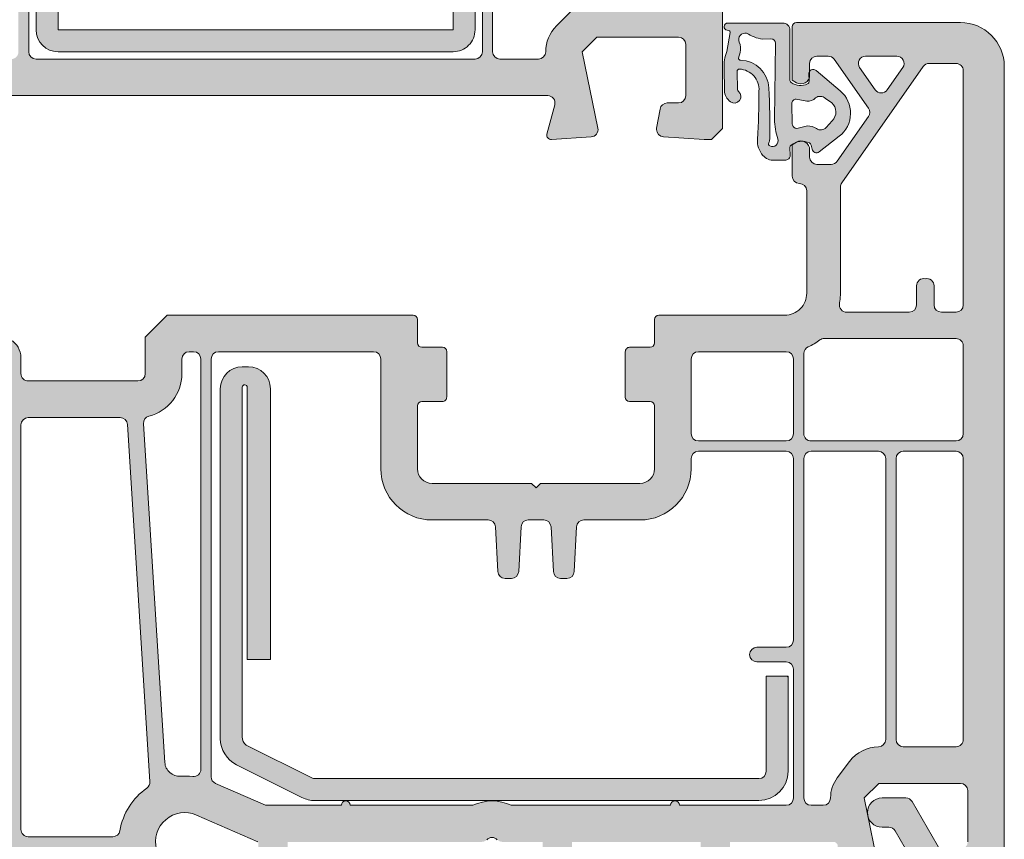
# Model space of a CAD drawing. Units: millimetres. Extents: x 0 to 485, y 0 to 377.
# Drawn here: x 282 to 296, y 300 to 311 of the extents above; entities that cross this region are included whole.
import ezdxf

# ---------------------------------------------------------------- set-up
doc = ezdxf.new("R2010")
doc.units = ezdxf.units.MM
doc.layers.add('AB_Cienka', color=1, linetype='Continuous', lineweight=9)
doc.layers.add('AB_Kreskowanie', color=9, linetype='Continuous', lineweight=0)

# ---------------------------------------------------------------- blocks, each defined once
blk = doc.blocks.new('Rama okna przekroj')
at = {"layer": 'AB_Kreskowanie', "true_color": 0xa6a6a6}
h = blk.add_hatch(color=253, dxfattribs=at)
h.paths.add_polyline_path([(1.640704928897881, -6.134758002101987, -0.09380425495153419), (1.628771220410925, -6.099530009852344), (1.591633684979854, -5.835159752916894, 0.2142928366375222), (1.547978694028171, -5.765800893376735, 0.59862446186165), (1.501366881675551, -5.790781839977114), (1.501366881783241, -5.850781839977117, -0.09323145318358754), (1.500000010424875, -5.858048649286966), (1.500000010436707, -5.864641013459049), (1.470000010467771, -5.881961521588579, -0.3500970559733811), (1.39599045116474, -5.87078184016625), (1.378687389894822, -5.87078184019731, -0.2679491924311985), (1.352706627754358, -5.855781840243935), (1.329612616914986, -5.815781840285382, 0.4844613556431847), (1.283021672006114, -5.808982290702886), (1.143965663389963, -5.940451509511121, 0.4157666385285668), (1.136766763129145, -6.223951321673894), (1.296871177849027, -6.391507262500511, 0.6146194695577688), (1.34810542831012, -6.375991285582217), (1.356995638980379, -6.325572394906231, -0.363970234266156), (1.386539871526253, -6.30078184018322), (1.394591464273114, -6.300781840168767, -0.3599418064304303), (1.470000011196703, -6.288038473134463), (1.500000011227741, -6.305358981156274), (1.50000001124238, -6.313515030672165, -0.09323145318363896), (1.501366882626826, -6.320781839977116), (1.501366883293898, -6.692432657731814, 0.3492156684200065), (1.52461835536343, -6.721663760475707), (1.826867864816336, -6.791443517696138, 0.2838400086232087), (1.876366883436646, -6.771956115750214), (1.876366882405435, -6.197429840378732, 0.8000000000000013), (1.751366882405435, -6.197429840603093), (1.751366882721655, -6.373611098630676, -0.4142135623723887), (1.721366882775584, -6.403611098684536), (1.720243609019434, -6.403611098686554, -0.4433743058336535), (1.690389099107704, -6.370660125770725, 0.1542587855583283)])
h.paths.add_polyline_path([(1.471366882384515, -6.185781840030955), (1.398100093364093, -6.185781840162463, 0.1628134365972028), (1.337933189099175, -6.205907290964518, -0.3835701521423396), (1.271310773095877, -6.200100708255832), (1.228288923562758, -6.154043224079089, -0.3943968161894557), (1.22828892331772, -6.017520456855408), (1.271310772685496, -5.97146297252425, -0.3835701519637809), (1.337933188643106, -5.965656389557694, 0.1628134366770819), (1.398100093005127, -5.985781840162446), (1.471366882025535, -5.985781840030967, -0.4142135623729795), (1.501366882079395, -6.015781839977109), (1.501366882330672, -6.155781839977095, -0.4142135623729409)], flags=16)
h.paths.add_polyline_path([(1.748817008992006, -6.5726261339166), (1.754855385076212, -6.621804759879069, -0.5205670109039969), (1.706155501778696, -6.665654337416839), (1.66523584701352, -6.656207296195078, -2.050303841579137)], flags=16)
h.paths.add_polyline_path([(8.876366888826794, -9.774989673252206), (8.801366888692188, -9.699989673386826), (8.47216263256604, -9.699989673977711, -0.4663076581550107), (8.422922244810096, -9.641307265182746), (8.451366888297313, -9.479989674015059), (8.2464075420978, -9.124989674382931, 0.2679491924311269), (8.203106271863703, -9.099989674460659), (8.041366887615254, -9.099989674750958, 0.4558422910099854), (7.942345436769148, -9.21394504062884), (7.94476436576461, -9.225834456379312, 0.3395614097794432), (8.04136688797422, -9.299989674750947), (8.087636218384745, -9.299989674667898, -0.267949192431127), (8.130937488618855, -9.32498967459017), (8.2326655282952, -9.501187807133675, -0.1763269807084803), (8.238604645817048, -9.53487021600634), (8.216775036576763, -9.658672083319459, -0.3639702342661717), (8.167534649000316, -9.699989674524488), (7.936366888692191, -9.699989674939417, 0.4142135623730949), (7.726366889069112, -9.909989675316325), (7.726366889140905, -9.949989675316345, -0.4142135623730951), (7.67636688923065, -9.999989675406084), (6.959048346717438, -9.999989676693588, 0.2914734195860749), (6.741534478077369, -10.13856129426622), (6.548853021332235, -10.55176801364632, 0.109517811683267), (6.526366890403068, -10.65319639650448), (6.526366890487068, -10.6999896774702), (6.526366890810152, -10.87998967747021), (6.526366892048628, -11.5699896774702), (6.526366892057865, -11.57513122355812), (6.526366892407623, -11.76998967747019, 0.4931454260311975), (6.564131463812686, -11.79896745219108), (8.579894509531158, -11.2588453680805, 0.3394542588633802), (8.876366890796675, -10.87247503703273)])
h.paths.add_polyline_path([(6.71636689040308, -10.65319639616345, -0.1095178116832444), (6.721051501013321, -10.632065483068), (6.913732957758441, -10.2188587636879, -0.2914734195860915), (6.959048347058456, -10.18998967669361), (7.706366889571683, -10.18998967535225, 0.4142135623730951), (7.916366889194762, -9.979989674975315), (7.916366889122969, -9.939989674975322, -0.4142135623730951), (7.966366889033225, -9.889989674885584), (8.636366889033212, -9.889989673683004, -0.4142135623730951), (8.686366889122965, -9.93998967359326), (8.686366890796677, -10.87247503737376, -0.3394542588633778), (8.530718890632272, -11.07531946117385), (6.779307844258213, -11.544608640034, -0.4931454260313085), (6.716366891916408, -11.4963123488325)], flags=16)
h.paths.add_polyline_path([(6.526366890487069, -10.69998967747023), (6.201157445260009, -10.75733287764686, 0.3639702342662097), (6.176366890643038, -10.78687711028172), (6.176366890896617, -10.92815875863565, 0.6547373226813468), (6.277177193680902, -10.97214192788459, -0.1916190037090265), (6.515226535855319, -10.87998967749022), (6.526366890810154, -10.8799896774702)], flags=17)
h.paths.add_polyline_path([(6.564131463812714, -11.79896745219111, -0.4931454260317618), (6.526366892407623, -11.76998967747019), (6.526366892057865, -11.57513122355812), (6.523082536898441, -11.57184686841046), (6.212693688735015, -11.74736118717465, 0.8809466360574874), (6.266423555174342, -11.87873804646381)])
h.paths.add_polyline_path([(7.471993730120167, -9.583431413984274), (7.001993730120176, -9.583431414827855), (7.001993729790808, -9.399935851199306), (6.80199372979082, -9.399935851558284), (6.801993730113794, -9.579881771434147), (5.922944884835174, -9.579881773011948), (5.922944884512201, -9.399935853136082), (5.7229448845122, -9.399935853495059), (5.722944884835187, -9.579881773370916), (3.979930464345131, -9.579881776499434), (3.979930464022158, -9.399935856623625), (3.779930464022155, -9.399935856982605), (3.779930464345142, -9.579881776858429), (3.579930464345139, -9.579881777217405), (3.579930464560534, -9.699881824134279), (7.471993730329189, -9.699881817148439)], flags=17)
h.paths.add_polyline_path([(3.579930464345139, -9.579881777217404), (3.119930464345103, -9.579881778043045), (3.1365388114855, -9.65083103103799), (3.149681932185044, -9.699881824906527), (3.579930464560533, -9.699881824134277)], flags=17)
h.paths.add_polyline_path([(7.711719196068402, -9.533431413553982), (7.47199373003042, -9.533431413984262), (7.471993730329189, -9.699881817148439), (7.66711894525949, -9.69988181679821)], flags=17)
h.paths.add_polyline_path([(7.411809922142325, -3.852721545992551, 0.4070049060219617), (7.364232200434207, -3.803955144221788), (6.986611381353271, -3.803955144899561, 0.9158223155647416), (6.982242932563793, -3.853570519257516), (6.994848749818033, -3.855807652314638, -0.4142135624531614), (7.002947520024875, -3.867401181591191), (6.979604302226548, -3.998935752985119, 0.1091813240560773), (6.961809922608154, -4.112246769891584), (6.9641255181877, -4.264052773063156, 0.2402869656821532), (7.005852888467146, -4.3428738392779, 0.9521908554856611), (7.061078987049711, -4.271898985330807, -0.2145378957308496), (7.053971961935431, -4.256720424621665), (7.050940295273023, -4.133878816110808, -0.4359951469228392), (7.066672148988204, -4.118526846653083, -0.4195231290975633), (7.199930294885831, -4.268263330953147, -0.01654004054251659), (7.189170368848323, -4.598798957336328, 0.2019143922499594), (7.227203775809841, -4.708812591554789, 0.2194907750935995), (7.304111722875064, -4.741996542430201), (7.383904819070693, -4.740027661309597, 0.4142162826264296), (7.413155454053566, -4.709296712198835), (7.411809923581842, -4.654776494162519, -0.2333471474813397), (7.419251417982295, -4.638712731720517, -0.08502610289263553), (7.454638017763515, -4.618972484990449), (7.456366879570453, -4.617974326156684, -0.2068255889326742), (7.5036505136219, -4.61247911880778, -0.09142832339192464), (7.545731170599254, -4.623588735922198, -0.2366322454776293), (7.556801126489177, -4.63768813864769), (7.562666244169151, -4.666483447399656, 0.5550306385607823), (7.610383818979017, -4.684252275699009), (7.748212014015522, -4.577955816107902, 0.478263755053304), (7.754947906914111, -4.266642443342505), (7.59013241965539, -4.127760627170204, 0.4382137730334483), (7.546366878700558, -4.13329587697011), (7.546366878748373, -4.159935850222212, -0.09801685265430653), (7.541842720656089, -4.182792599106377), (7.54245116596428, -4.201250656780275, -0.293021435068761), (7.531405066818223, -4.219798736081884, -0.2791118093884375), (7.420477654666371, -4.210817298993248, -0.2866695057327204), (7.411809922746926, -4.189565992991589)], flags=17)
h.paths.add_polyline_path([(7.313376062997058, -3.944513662070402), (7.307006288878128, -4.461369417769475, 0.08690659468024067), (7.328808233701423, -4.595567266890868, -0.6787749965766281), (7.27341385095599, -4.643426575648874, -0.4165757439360323), (7.266866813714842, -4.622354594535125, 0.1087020695107759), (7.273597201415299, -4.598189267931076, 0.01658221819850174), (7.267634910136223, -4.247613051973389, 0.3904255579460217), (7.074536900445054, -4.058043151308198, -0.3883733072874412), (7.059486452118705, -4.043372663623614), (7.071159316152603, -4.005242616379121, 0.1210972781880137), (7.065776709181506, -3.933658225817993, -0.6242333147470795), (7.115033093206023, -3.873053438442952, 0.09614601784638131), (7.223872684290626, -3.914369060693048), (7.281881684862526, -3.912195307278438, -0.4440351734112228)], flags=16)
h.paths.add_polyline_path([(7.453656267257857, -4.323808473235574), (7.52727109546602, -4.336995177817727, 0.2432576615327079), (7.586901751848359, -4.315408494644373, -0.3833074116490463), (7.653613909516849, -4.31955521594773), (7.697400218243558, -4.349496395472272, -0.2091510285880998), (7.725856755829852, -4.409633010350348, -0.2101442304241616), (7.700161150235004, -4.471340748185526), (7.658387138989383, -4.517936752750899, -0.3812374394805347), (7.592228381810912, -4.525341116485919, 0.1535321852539262), (7.531901641856734, -4.506934455529375), (7.458590646079756, -4.5237470215597, -0.4142135623734465), (7.427859599654113, -4.494496293951869), (7.424405539650024, -4.354539519661188, -0.4142135623732263)], flags=16)
h.paths.add_polyline_path([(8.57636687810215, -3.79993584837348), (7.456366878102187, -3.799935850383775, 0.4142135623729425), (7.426366878156045, -3.829935850437607), (7.426366878810541, -4.194576866588989), (7.456366878841635, -4.211897374610828, 0.4536607302834497), (7.541842720656089, -4.182792599106377), (7.540817470055856, -4.151690157433222, -0.1644395856663662), (7.546366878700558, -4.13329587697011), (7.546366878604786, -4.079935850222199, -0.4142135623732283), (7.596366878515056, -4.02993585013246), (7.672575508977332, -4.029935849995695, -0.2446984435667305), (7.713533111266599, -4.051257028156869), (7.9481026368355, -4.38625702816978, -0.315298788926305), (7.948102636860398, -4.443614671811929), (7.734539337900031, -4.748614671761288, -0.2446984428456467), (7.693581735765349, -4.769935849957989), (7.596366879843259, -4.769935850132441, -0.4142135623730284), (7.546366879753521, -4.719935850222186), (7.546366879663779, -4.669935850222203, 0.3309997340841501), (7.5036505136219, -4.61247911880778, 0.1041165197005335), (7.454638017763517, -4.618972484990448), (7.426366879601574, -4.635294834286215), (7.42636687998683, -4.849935850437618, 0.4142135623730492), (7.476366880076572, -4.899935850347873, -0.4142135623730078), (7.526366880166293, -4.9499358502581), (7.526366881422746, -5.649935850258089, -0.4142135623730895), (7.376366881691979, -5.799935850527334), (6.51636688169198, -5.799935852070973, 0.4142135623730535), (6.486366881745823, -5.829935852124805), (6.486366882033025, -5.989935852124802, -0.4142135623730534), (6.456366882086868, -6.019935852178662), (6.316366882086868, -6.019935852429938, 0.4142135623732477), (6.286366882140697, -6.049935852483799), (6.286366882697081, -6.359935852483773, 0.4142135623733033), (6.31636688275097, -6.389935852429943), (6.456366882750956, -6.389935852178638, -0.4142135623730396), (6.486366882804788, -6.41993585212478), (6.486366883576608, -6.849935852124787, -0.4142135623731116), (6.386366883756097, -6.949935852304264), (5.706366883756131, -6.949935853524805), (5.676366883809933, -6.979935853578667), (5.646366883756116, -6.949935853632497), (4.966366883756123, -6.949935854853038, -0.4142135623730951), (4.866366883576603, -6.849935855032527), (4.866366882804812, -6.419935855032548, -0.4142135623730534), (4.896366882750968, -6.389935854978688), (5.03636688275094, -6.389935854727412, 0.4142135623730535), (5.06636688269711, -6.35993585467358), (5.06636688214067, -6.049935854673549, 0.4142135623730533), (5.036366882086838, -6.019935854727407), (4.896366882086852, -6.019935854978684, -0.4142135623730535), (4.866366882032992, -5.989935855032542), (4.866366881745819, -5.829935855032517, 0.4142135623730536), (4.836366881691987, -5.799935855086375), (3.156366881691981, -5.799935858101832), (3.006366881961213, -5.949935858371049), (3.006366882409935, -6.199935858371049, -0.414213562373095), (2.95636688249968, -6.249935858460816), (2.20636688249968, -6.249935859806982, -0.4142135623731034), (2.156366882409941, -6.199935859896726), (2.156366882212495, -6.089935859896741, 1), (1.876366882212466, -6.089935860399322), (1.876366891181334, -11.08678057812475, 0.3394542588633802), (2.17283927383383, -11.47315090810821), (3.388602321106475, -11.79891363247367, 0.4931454260312828), (3.426366892407515, -11.76993585761721), (3.426366891774759, -11.41740672979871, 0.3749778953252631), (3.406551000982148, -11.40011421452033), (3.321486642878203, -11.40011421467302, 0.1834541276605909), (3.30636689181523, -11.43993585783255), (3.306366891893305, -11.48343208896455, -0.3851703882146325), (3.261366891982609, -11.53318146090063, -1.105541596785279), (3.261366890732482, -10.83669025492603, -0.3851703882146836), (3.306366890821778, -10.88643962670059), (3.306366890899824, -10.92993585783259, 0.1855161056451089), (3.321805701137936, -10.97011421467244), (3.406551000210342, -10.97011421452032, 0.3749778953262499), (3.426366890940888, -10.95282169917074), (3.426366890666486, -10.79993585761721, 0.4142135623730808), (3.326366890486985, -10.6999358577967, -0.4142135623731236), (3.276366890397242, -10.64993585788645), (3.276366889540611, -10.17267651891768), (3.149681932185044, -9.699881824906527), (3.148020998791804, -9.699881824909511), (3.136538811485504, -9.650831031038), (3.083181722988698, -9.451699667253678, -0.6283827262005093), (3.356366887824606, -9.216632829944587), (3.776243082522251, -9.39988182378192), (4.079930464022056, -9.399881823236825), (4.079930464022153, -9.399935856444133), (5.304952603868188, -9.399935854245314, 0.2015127546240443), (5.340659745984008, -9.384935854181228, -0.4200840252082398), (5.412074030269388, -9.38493585405305, 0.2015127546240227), (5.447781172439036, -9.39993585398895), (5.622944884512192, -9.399935853674549), (5.622944884512095, -9.399881820467298), (5.922944884512106, -9.399881819928822), (5.922944884512203, -9.399935853136082), (6.80199372979082, -9.399935851558284), (6.801993729790722, -9.399881818351021), (7.101993729790721, -9.399881817812542), (7.101993729790817, -9.399935851019816), (7.708558123512489, -9.399935849931097, -0.4931454260315423), (7.737535898368947, -9.437700421232165), (7.67738911383563, -9.662171278633963, 0.5139301915111693), (7.708355105703973, -9.699869893980207), (7.979680583679638, -9.681848475128021, 0.4541463392931878), (8.025363123783237, -9.621990004910572), (7.944764365764609, -9.225834456379308, -0.03036043187019477), (7.942345436769148, -9.213945040628834), (7.919150004476252, -9.099935849553106), (8.019150004296764, -8.999935849373598), (8.576366887435654, -8.99993584837344, -0.4142135623730951), (8.626366887525393, -9.049935848283695), (8.626366888153612, -9.39993584828369, -0.4142135623730951), (8.576366888243356, -9.449935848373428), (8.499575812706112, -9.449935848511274, 0.363970234266172), (8.450335425129666, -9.491253439716331), (8.427126500903142, -9.622877791116366, 0.4462747437023544), (8.47305319363889, -9.681450273331905), (8.751366888692024, -9.699935848059342), (8.801366888692089, -9.699935847969613), (8.87636688855747, -9.624935847834962), (8.876366878640638, -4.099935847834985, 0.4142135623730951)])
h.paths.add_polyline_path([(8.141714560166236, -4.029935849153588, -0.6068148969418163), (8.18267216246933, -4.108614670972742), (8.076283968469198, -4.260552758162419, -0.5205670505040467), (7.994368764044594, -4.260552758165403), (7.887980570295355, -4.108614671357657, -0.6068148957389207), (7.928938172416878, -4.029935849535519)], flags=16)
h.paths.add_polyline_path([(8.32210924498898, -4.1012570269572, -0.2446984428726589), (8.36306684712659, -4.079935848756321), (8.546366878604744, -4.079935848427311, -0.4142135623731116), (8.596366878694482, -4.129935848337567), (8.596366881566325, -5.72993584833759, -0.414213562372962), (8.546366881656098, -5.779935848427328), (8.446366881656104, -5.779935848606812, -0.4142135623730951), (8.396366881566351, -5.729935848696556), (8.396366881333023, -5.599935848696589, 0.474497867808162), (8.336366881245056, -5.550946053948621, 0.4744978678081619), (8.27636688133299, -5.59993584891194), (8.276366881566332, -5.729935848911936, -0.414213562373095), (8.226366881656077, -5.779935849001703), (7.799198678165766, -5.779935849768407, -0.4675850367618659), (7.749995145114564, -5.721046960967779, 0.01041714819812703), (7.752615631912363, -5.704588643130847, 0.03427859385505864), (7.756366881422764, -5.649935849845264), (7.756366880121519, -4.92498579796748, -0.1539147214040485), (7.765409277894165, -4.896306976078591)], flags=16)
h.paths.add_polyline_path([(8.546366881979168, -5.959935848427307, -0.4142135623732449), (8.596366882068907, -6.009935848337562), (8.596366883145862, -6.609935848337585, -0.414213562373095), (8.546366883235606, -6.659935848427352), (7.556366883235626, -6.659935850204278, -0.4142135623731034), (7.506366883145887, -6.609935850294022), (7.506366882163064, -6.062367662839989, -0.298216626698534), (7.53636688208081, -6.016541905836591, 0.05806117738440053), (7.616366881997077, -5.969935850096582, -0.162277660168262), (7.646366881979105, -5.95993585004274)], flags=16)
h.paths.add_polyline_path([(7.436366882230473, -6.099935850419655), (7.43636688314588, -6.609935850419674, -0.4142135623730951), (7.386366883235624, -6.659935850509413), (6.786366883235601, -6.659935851586368, -0.4142135623730951), (6.736366883145848, -6.609935851676113), (6.736366882230442, -6.099935851676094, -0.4142135623729619), (6.786366882140683, -6.049935851586355), (7.38636688214072, -6.049935850509399, -0.4142135623730951)], flags=16)
h.paths.add_polyline_path([(8.016366883361258, -6.72993584937862, -0.4142135623730951), (8.066366883450996, -6.779935849288876), (8.066366886897214, -8.699948759132383, -0.4114989395721178), (8.016830739797133, -8.74994660758071, 0.2336207656598829), (7.819150004027506, -8.849935849732589), (7.735150004228558, -8.96193584988336, 0.1622776601684074), (7.689150004476247, -9.099935849965947, -0.4142135623726684), (7.639150004566062, -9.149935850055698), (7.556366887704939, -9.149935850204287, -0.4142135623730951), (7.506366887615187, -9.099935850294031), (7.506366883450994, -6.779935850294038, -0.414213562373095), (7.556366883361278, -6.729935850204299)], flags=16)
h.paths.add_polyline_path([(8.186366883361245, -6.729935849073486), (8.54636688336123, -6.729935848427345, -0.4142135623730951), (8.596366883450997, -6.779935848337573), (8.596366886897172, -8.69993584833756, -0.4142135623730951), (8.546366886986931, -8.74993584842727), (8.186366886986974, -8.749935849073466, -0.4142135623730951), (8.136366886897235, -8.69993584916321), (8.136366883451018, -6.779935849163252, -0.4142135623730898)], flags=16)
h.paths.add_polyline_path([(7.436366883451015, -6.77993585041969), (7.436366885676662, -8.019935850419671, -0.4142135623730951), (7.386366885766407, -8.06993585050941), (7.186366885766404, -8.069935850868404, 0.4142135623730951), (7.136366885856148, -8.119935850958143, 0.4142135623730951), (7.186366885945887, -8.169935850868399), (7.386366885945904, -8.169935850509404, -0.4142135623730951), (7.436366886035643, -8.21993585041966), (7.436366887615151, -9.099935850419655, -0.414213562373095), (7.386366887704895, -9.149935850509422), (6.656366887704877, -9.149935851819691, 1), (6.596366887704903, -9.149935851927381), (5.507133856011151, -9.149935853882425, 0.2294157338705843), (5.245599919398671, -9.149935854351838), (4.406366887704877, -9.149935855858189, 1), (4.346366887704903, -9.149935855965879), (3.828544925835446, -9.149935856895326), (3.486366887436844, -9.000597118377641, -0.2982166266986438), (3.456366887354591, -8.954771361481932), (3.456366882230455, -6.099935857563366, -0.4142135623730951), (3.506366882140711, -6.049935857473628), (4.566366882140699, -6.049935855571022, -0.4142135623730951), (4.616366882230437, -6.099935855481277), (4.616366883576603, -6.849935855481249, 0.4142135623730951), (4.966366884204845, -7.199935854853038), (5.34891865586907, -7.199935854166398, -0.3989595459737221), (5.398850132691848, -7.247319056264644), (5.414846748148989, -7.552552651860196, 0.3989595459737812), (5.464778224971752, -7.599935853958442), (5.507955544873823, -7.599935853880964, 0.3989595459737389), (5.557887021526511, -7.552552651603463), (5.573883635887881, -7.24731905595047, -0.3989595459738201), (5.623815112540584, -7.199935853672997), (5.72891865586908, -7.199935853484334, -0.398959545973731), (5.778850132691872, -7.247319055582551), (5.794846748148956, -7.552552651178161, 0.3989595459738199), (5.844778224971748, -7.599935853276378), (5.887955544873847, -7.599935853198872, 0.3989595459737221), (5.937887021526535, -7.552552650921427), (5.953883635887905, -7.247319055268406, -0.3989595459736494), (6.003815112540565, -7.199935852990933), (6.386366884204847, -7.199935852304264, 0.4142135623730951), (6.736366883576608, -6.849935851676065), (6.736366883450984, -6.7799358516761, -0.4142135623730951), (6.786366883361239, -6.729935851586362), (7.386366883361248, -6.729935850509435, -0.4142135623731034)], flags=16)
h.paths.add_polyline_path([(7.399063223614192, -8.267505893851645), (7.399063224780875, -8.917505893851654, -0.4142135623730928), (7.199063225139852, -9.117505894210638), (4.16627682063978, -9.117505899654162, -0.1164338214658553), (4.076834101501902, -9.096391338014683), (3.629620505600627, -8.872784541067432, -0.2840790438404123), (3.519063224379536, -8.693899103065888), (3.519063220087617, -6.30270968655978, -0.414213562373095), (3.669063219818383, -6.152709686290564), (3.711564071607143, -6.15270968621428, -0.4142135623730947), (3.861564071876387, -6.302709685945047), (3.861564075197407, -8.152980428767819), (3.703631366509172, -8.152980429051297), (3.703631363171382, -6.293376392450199, 0.9402518372779896), (3.669063220067045, -6.291245387244743), (3.669063224356691, -8.68116870280349, 0.2280354130702343), (3.696702544684811, -8.738620462297035), (4.1439161405861, -8.962227259244315, 0.1164338214658552), (4.166276820370541, -8.967505899654185), (7.199063224870613, -8.967505894210632, 0.4142135623730889), (7.249063224780869, -8.917505894120893), (7.2490632236142, -8.267505894120887)], flags=0)
h.paths.add_polyline_path([(3.386366882230448, -6.099935857689019), (3.386366887262653, -8.903548911849356, -0.4499009491342115), (3.330366887351741, -8.953187606533845, 0.04669855042470975), (3.246522887451942, -8.950926575552415, -0.4152272503829845), (3.140088699208974, -8.857433487219055), (2.994228155748488, -6.541897426024207, -0.3594433398829728), (3.031591768737409, -6.490351451150016, 0.3417825165951653), (3.256366882409935, -6.199935857922327), (3.256366882230452, -6.099935857922333, -0.4142135623730951), (3.306366882140708, -6.049935857832594), (3.336366882140709, -6.049935857778763, -0.4142135623730951)], flags=16)
h.paths.add_polyline_path([(2.88431848139453, -6.546792482587051), (3.038106756956807, -8.988181287297095, -0.2605369791149829), (3.017021785437333, -9.032185782839418, 0.1990025626473407), (2.832917059963561, -9.323435858682402, -0.3650190485940091), (2.783644856921086, -9.364935858770849), (2.206366888090784, -9.364935859806991, -0.4142135623731034), (2.156366888001031, -9.314935859896735), (2.156366883038118, -6.549935859896749, -0.4142135623730867), (2.206366882948373, -6.499935859806982), (2.834417387261254, -6.499935858679692, -0.3959056971221626)], flags=16)
h.paths.add_polyline_path([(2.832917060238188, -9.47643585868238, 0.02986752287361928), (2.845191163324841, -9.528728304553141), (3.046366889593685, -10.20223122989469), (3.046366890401842, -10.65248867782029, -0.2992403211542474), (3.016194476691135, -10.69838929688123, 0.3498770338591108), (2.705238190155623, -11.28150125956309, -0.5514483416693217), (2.667975767843146, -11.31594500049323), (2.245308605977073, -11.20269167661723, -0.3394542588634181), (2.156366891181335, -11.08678057762216), (2.156366888306167, -9.484935859896751, -0.4142135623730866), (2.206366888216422, -9.434935859807013), (2.783644857046738, -9.434935858770814, -0.3650190485941438)], flags=16)
h.paths.add_polyline_path([(6.949999999999989, -0.04999998752541046, 0.4142135623730951), (6.89999999991025, 1.238484514942684e-08), (6.709289321791601, 1.204253408104705e-08), (6.679999999910265, 1.198995391860081e-08), (6.530000000179498, -0.1499999882792605), (6.53000000026924, -0.1999999882792451, 0.4142135623730951), (6.580000000359007, -0.2499999881895292), (6.619705627843715, -0.2499999881182475, 0.1989123673799082), (6.63384776345697, -0.2441421237166139), (6.698786796796327, -0.1792030901441422, -0.7002075382093139), (6.749885841217434, -0.2030309657704663), (6.713024522524591, -0.6243577750881855, -0.3888787318529774), (6.663214787701932, -0.669999988040189), (5.803780671035383, -0.6699999895827773, -0.3888787318529887), (5.753970936048873, -0.6243577768095747), (5.719697853781611, -0.2326146620161751, -0.7002075382093323), (5.770796898117169, -0.2087867862063888), (5.806152237239957, -0.2441421252022735, 0.1989123673796253), (5.820294372874201, -0.249999989553146), (5.86000000035898, -0.2499999894818927, 0.414213562373095), (5.910000000269235, -0.1999999893921256), (5.910000000179494, -0.1499999893921143), (5.759999999910264, 1.03386241789849e-08), (5.509999999910264, 9.889873808788252e-09), (5.360000000179526, -0.1499999903793414), (5.360000000269252, -0.1999999903793537, 0.4142135623732616), (5.41000000035902, -0.2499999902896093), (5.449705627843798, -0.2499999902182992, 0.1989123673794535), (5.463847763457011, -0.2441421258166372), (5.499203102452839, -0.208786786693878, -0.7002075382102398), (5.55030214687396, -0.2326146623202021), (5.516029066012976, -0.6243577772366677, -0.3888787318529673), (5.466219331190331, -0.6699999901886713), (3.521414285398265, -0.6699999936794256, 0.201512754623906), (3.485707143282478, -0.6849999937435214, -0.4200840252085259), (3.414292858997046, -0.6849999938716874, 0.2015127546239614), (3.378585716827416, -0.669999993935761), (1.43378067103535, -0.6699999974265154, -0.3888787318529962), (1.383970936048826, -0.6243577846533128), (1.349697853781578, -0.2326146698598563, -0.7002075382101657), (1.400796898117179, -0.2087867940501269), (1.436152237239952, -0.2441421330459832, 0.1989123673797092), (1.450294372874197, -0.2499999973968556), (1.490000000358947, -0.2499999973256024, 0.4142135623732616), (1.540000000269231, -0.1999999972358637), (1.540000000179504, -0.1499999972358806), (1.389999999910259, 2.494886075510294e-09), (1.139999999910259, 2.046164127023075e-09), (0.9900000001795205, -0.1499999982230804), (0.9900000002692337, -0.1999999982230918, 0.4142135623730951), (1.040000000359001, -0.249999998133319), (1.079705627843751, -0.2499999980620657, 0.1989123673797359), (1.093847763456978, -0.2441421336604037), (1.129203102452848, -0.2087867945376161, -0.7002075382096677), (1.180302146873956, -0.2326146701639118), (1.146029066012957, -0.6243577850803774, -0.3888787318531007), (1.096219331190255, -0.6699999980324378), (0.2367852145237208, -0.6699999995750261, -0.3888787318529772), (0.1869754795372103, -0.6243577868018235), (0.1501141593319204, -0.2030309776164643, -0.7002075382102277), (0.2012132036674927, -0.1792031018067064), (0.2661522372399645, -0.2441421351460349, 0.19891236737955), (0.2802943728742093, -0.2499999994969073), (0.3200000003589736, -0.2499999994256541, 0.4142135623730951), (0.3700000002692434, -0.199999999335887), (0.3700000001794876, -0.149999999335904), (0.2199999999102431, 3.948628091166028e-10), (0.1907106780288927, 3.422826466703555e-10), (-8.975575838121586e-11, 0, 0.414213562373095), (-0.05000000000001137, -0.05000000008976713), (-0.04999998934394512, -5.98684471781516, 0.3394542588633788), (0.2464723933085367, -6.373215047798652), (1.462235440581168, -6.698977772164085, 0.4931454260311708), (1.500000011882236, -6.669999997307656), (1.50000001124238, -6.313515030672164, 0.3090473994348633), (1.481366882590933, -6.300781840013002), (1.394591464273114, -6.300781840168767, 0.1800018322122059), (1.380000011289951, -6.339999997523051), (1.380000011370726, -6.384999997523067, -0.414213562373095), (1.33000001146047, -6.434999997612834), (1.300000011460611, -6.434999997666665, -0.9292523556754283), (1.248867242375269, -5.738755228767644, -0.0366710161667679), (1.300000010204002, -5.734999997666677), (1.330000010204031, -5.734999997612817, -0.4142135623730951), (1.380000010293784, -5.784999997523073), (1.380000010374545, -5.829999997523061, 0.1890423434212516), (1.39599045116474, -5.87078184016625), (1.481366881819127, -5.870781840012995, 0.3090473994349675), (1.500000010424875, -5.858048649286966), (1.500000010141207, -5.699999997307657, 0.4142135623730814), (1.400000009961706, -5.599999997487146, -0.4142135623731223), (1.350000009871962, -5.54999999757689), (1.350000009015332, -5.072740658608154), (1.156814842463419, -4.351763806944149, -0.4931454260313113), (1.350000007269358, -4.099999997576901, -0.103243717175604), (1.430000007299327, -4.116696969635086), (1.840435615246918, -4.29582575364617, 0.1032437171756186), (1.860435615254403, -4.299999996660716), (5.756126735530387, -4.299999989668322, -0.4931454260313202), (5.804423026957807, -4.36294094183674), (5.751022233310351, -4.562235418324406, 0.513930191511287), (5.781988225178708, -4.599934033670678), (6.053313703154345, -4.581912614818492, 0.4541463392932444), (6.098996243257943, -4.522054144601015), (5.992783123950915, -3.999999989243549), (6.092783123771426, -3.89999998906407), (6.650000006910375, -3.899999988063882, -0.4142135623730951), (6.700000007000114, -3.94999998797411), (6.700000007628333, -4.299999987974132, -0.4142135623730618), (6.650000007718077, -4.3499999880639), (6.573208932180819, -4.349999988201716, 0.363970234266167), (6.523968544604386, -4.391317579406774), (6.500759620377892, -4.522941930806809, 0.04366094290853918), (6.500000008044083, -4.531624339691518, 0.3949188945532845), (6.546686313113611, -4.581514413022319), (6.825000008166803, -4.599999987749755), (6.875000008166808, -4.599999987660027), (6.950000008032162, -4.524999987525433)])
h.paths.add_polyline_path([(1.170000001561576, -0.9199999978999926, -0.4142135623730992), (1.220000001651329, -0.9699999978102483), (1.220000004117452, -2.343977772598919, -0.4142135623730867), (1.170000004207225, -2.393977772688658), (0.2800000042071957, -2.393977774286128, -0.4142135623730951), (0.2300000041174428, -2.343977774375844), (0.2300000016512911, -0.969999999587202, -0.414213562373095), (0.2800000015615467, -0.9199999994974348)], flags=16)
h.paths.add_polyline_path([(1.380000001561598, -0.9199999975230639), (2.090000001561577, -0.9199999962486913, -0.4142135623730951), (2.140000001651316, -0.9699999961589469), (2.140000007089867, -3.999999996158948, -0.4142135623731034), (2.090000007179611, -4.049999996248687), (1.902178045310138, -4.049999996585798), (1.530000006888059, -3.887568184707789, 0.08809705118377185), (1.377000006822094, -3.850810727843594, -0.3967367478753646), (1.330000006732519, -3.800900809074079), (1.330000001651342, -0.9699999976128026, -0.4142135623730951)], flags=16)
h.paths.add_polyline_path([(2.210000001651338, -0.9699999960332946, -0.4142135623730951), (2.260000001561593, -0.9199999959435559), (2.708038508840247, -0.9199999951393636, -0.2679491220814752), (2.734019267042494, -0.9349999882715212, 0.577350094157082), (2.785980736134443, -0.9349999881782571, -0.2679491220815178), (2.811961494282855, -0.9199999949528319), (3.319233033255358, -0.9199999940423425, 0.2294157338705422), (3.580766969867796, -0.9199999935729011), (4.708038508840247, -0.9199999915495596, -0.2679491220816064), (4.734019267042501, -0.934999984681729, 0.5773500941574035), (4.785980736134467, -0.9349999845884645, -0.2679491220813932), (4.811961494282855, -0.9199999913630279), (5.260000001561593, -0.9199999905588356, -0.414213562372962), (5.310000001651332, -0.9699999904690628), (5.310000007089883, -3.999999990469092, -0.4142135623730951), (5.260000007179627, -4.049999990558803), (2.260000007179627, -4.049999995943551, -0.4142135623730951), (2.210000007089889, -3.999999996033296)], flags=16)
h.paths.add_polyline_path([(2.410000001705214, -0.9999999956743011), (5.110000001705217, -0.9999999908281154, -0.4142135623730467), (5.260000001974447, -1.149999990558882), (5.260000006820647, -3.849999990558871, -0.4142135623730937), (5.11000000708988, -3.999999990828115), (2.410000007089877, -3.999999995674301, -0.4142135623730961), (2.260000006820647, -3.849999995943534), (2.260000004442418, -2.524999995943545), (2.410000004442423, -2.524999995674307), (2.410000006820638, -3.849999995674323), (5.110000006820655, -3.84999999082811), (5.110000001974441, -1.149999990828121), (2.410000001974453, -1.149999995674307), (2.410000004352668, -2.474999995674323), (2.260000004352676, -2.474999995943534), (2.260000001974447, -1.149999995943546, -0.4142135623731052)], flags=0)
h.paths.add_polyline_path([(1.170000004404656, -2.503977772688671, -0.4142135623730951), (1.220000004494409, -2.553977772598927), (1.220000006791054, -3.833523846222619, -0.3100289792550714), (1.188000006874787, -3.880171461438811, 0.263800591386464), (0.9065501794382799, -4.223499998372855, -0.3650190485938993), (0.8572779763958351, -4.264999998461292), (0.2800000075654907, -4.264999999497462, -0.4142135623730951), (0.230000007475752, -4.214999999587207), (0.2300000044943999, -2.55397777437588, -0.414213562373095), (0.2800000044046556, -2.503977774286113)], flags=16)
h.paths.add_polyline_path([(0.8758431224509025, -4.334999998427975, -0.3394542588639186), (0.9241394138318952, -4.37205904608615), (1.120000009069685, -5.10302073346611), (1.120000009876563, -5.552552817510644, -0.2992403211388289), (1.089827596165733, -5.598453436571759, 0.3498770338589623), (0.7788713096303752, -6.181565399253657, -0.5514483416268572), (0.7416088873179802, -6.216009140183729), (0.3189417254518219, -6.102755816307621, -0.3394542588627167), (0.230000010656056, -5.986844717312579), (0.2300000077808875, -4.384999999587194, -0.4142135623599032), (0.2800000076911431, -4.334999999497455)], flags=16)
h.paths.add_polyline_path([(5.380000001651325, -0.9699999903434389, -0.414213562373095), (5.430000001561581, -0.9199999902536717), (5.910000001561656, -0.9199999893921529, -0.4142135623731034), (5.960000001651395, -0.9699999893023801), (5.960000006476918, -3.658519037451498, -0.1989123673796089), (5.945355345599751, -3.693874376537082), (5.816006428336976, -3.82322329426421, 0.1989123673796588), (5.742783123950915, -3.999999989692266, -0.4142135623731185), (5.692783124040659, -4.049999989782009), (5.430000007179629, -4.049999990253667, -0.4142135623730951), (5.380000007089876, -3.999999990343412)], flags=16)
h.paths.add_polyline_path([(6.030000001651302, -0.9699999891767561, -0.4142135623730951), (6.080000001561558, -0.9199999890870174), (6.620000001561607, -0.9199999881177519, -0.4142135623730992), (6.670000001651346, -0.9699999880280075), (6.670000005564162, -3.149999988028014, -0.4142135623730867), (6.620000005653907, -3.199999988117781), (6.080000005653929, -3.19999998908699, -0.4142135623730951), (6.030000005564176, -3.149999989176735)], flags=16)
h.paths.add_polyline_path([(6.080000005851389, -3.309999989087004), (6.620000005851367, -3.309999988117767, -0.4142135623730701), (6.67000000594112, -3.359999988027994), (6.670000006371907, -3.599999988027974, -0.4142135623731201), (6.620000006461638, -3.649999988117742), (6.08000000646166, -3.649999989087007, -0.4142135623730951), (6.030000006371907, -3.599999989176752), (6.030000005941133, -3.359999989176742, -0.4142135623730951)], flags=16)
blk.add_line((7.392361452012366, -8.267505893863671), (7.399063223626229, -8.274207665453531))
for points in [[(6.949999999999989, -0.04999998752541046), (6.950000008032163, -4.524999987525433), (6.875000008166808, -4.599999987660027), (6.825000008166796, -4.599999987749754), (6.546686313113611, -4.581514413022319, -0.3949188945532845), (6.500000008044083, -4.531624339691518, -0.04366094290853917), (6.500759620377892, -4.522941930806809), (6.523968544604386, -4.391317579406774, -0.363970234266167), (6.573208932180819, -4.349999988201716), (6.650000007718077, -4.3499999880639, 0.4142135623730618), (6.700000007628333, -4.299999987974132), (6.700000007000114, -3.94999998797411, 0.4142135623730951), (6.650000006910375, -3.899999988063882), (6.092783123771426, -3.899999989064071), (5.992783123950915, -3.999999989243548), (6.098996243257943, -4.522054144601015, -0.4541463392932444), (6.053313703154345, -4.581912614818492), (5.781988225178708, -4.599934033670678, -0.513930191511287), (5.751022233310351, -4.562235418324406), (5.804423026957807, -4.36294094183674, 0.4931454260313201), (5.756126735530387, -4.299999989668322), (1.860435615254403, -4.299999996660716, -0.1032437171756186)], [(8.626366888153612, -9.39993584828369), (8.626366887525393, -9.049935848283695, 0.4142135623730951), (8.576366887435654, -8.99993584837344), (8.019150004296762, -8.9999358493736), (7.919150004476251, -9.099935849553106), (8.025363123783237, -9.621990004910572, -0.4541463392931878)], [(5.412074030269395, -9.384935854053055, 0.4200840252083667), (5.340659745983999, -9.384935854181236, -0.2015127546239787)], [(3.776366888153603, -9.399935856989003), (3.356366887824606, -9.216632829944587, 0.6283827262005097), (3.083181722988698, -9.451699667253678)], [(1.876366882212466, -6.089935860399322, -1), (2.156366882212495, -6.089935859896741), (2.156366882409941, -6.199935859896726, 0.4142135623731034), (2.20636688249968, -6.249935859806982), (2.95636688249968, -6.249935858460816, 0.4142135623730951), (3.006366882409935, -6.199935858371049), (3.006366881961213, -5.949935858371049), (3.15636688169198, -5.799935858101833), (4.836366881691987, -5.799935855086375, -0.4142135623730536), (4.866366881745819, -5.829935855032517), (4.866366882032992, -5.989935855032542, 0.4142135623730536), (4.896366882086852, -6.019935854978684), (5.036366882086838, -6.019935854727407, -0.4142135623730534), (5.06636688214067, -6.049935854673549), (5.06636688269711, -6.35993585467358, -0.4142135623730536), (5.03636688275094, -6.389935854727412), (4.896366882750968, -6.389935854978688, 0.4142135623730536), (4.866366882804812, -6.419935855032548), (4.866366883576603, -6.849935855032527, 0.4142135623730951), (4.966366883756123, -6.949935854853038), (5.646366883756116, -6.949935853632496), (5.676366883809933, -6.979935853578667), (5.706366883756132, -6.949935853524806), (6.386366883756097, -6.949935852304264, 0.4142135623731117), (6.486366883576608, -6.849935852124787), (6.486366882804788, -6.41993585212478, 0.4142135623730397), (6.456366882750956, -6.389935852178638), (6.31636688275097, -6.389935852429943, -0.4142135623733033), (6.286366882697081, -6.359935852483773), (6.286366882140697, -6.049935852483799, -0.4142135623732477), (6.316366882086868, -6.019935852429938), (6.456366882086868, -6.019935852178662, 0.4142135623730536), (6.486366882033025, -5.989935852124802), (6.486366881745823, -5.829935852124805, -0.4142135623730536), (6.51636688169198, -5.799935852070973), (7.376366881691979, -5.799935850527334, 0.4142135623730896), (7.526366881422746, -5.649935850258089), (7.526366880166293, -4.9499358502581, 0.4142135623730285), (7.476366880076569, -4.899935850347873, -0.4142135623730284), (7.42636687998683, -4.849935850437618), (7.426366879601574, -4.635294834286213), (7.456366879570453, -4.617974326156684, -0.5773502691901214), (7.546366879663779, -4.669935850222203), (7.546366879753521, -4.719935850222186, 0.4142135623730284), (7.596366879843259, -4.769935850132441), (7.693581735765349, -4.769935849957989, 0.2446984428456467), (7.734539337900031, -4.748614671761288), (7.948102636860398, -4.443614671811929, 0.3152987889263051), (7.9481026368355, -4.38625702816978), (7.713533111266599, -4.051257028156869, 0.2446984435667305), (7.672575508977332, -4.029935849995695), (7.596366878515056, -4.02993585013246, 0.4142135623732283), (7.546366878604786, -4.079935850222199), (7.546366878748373, -4.159935850222212, -0.5773502691897608), (7.456366878841635, -4.211897374610828), (7.426366878810541, -4.194576866588989), (7.426366878156045, -3.829935850437607, -0.4142135623729425), (7.456366878102187, -3.799935850383775), (8.57636687810215, -3.79993584837348, -0.4142135623730951), (8.876366878640638, -4.099935847834985), (8.87636688855747, -9.624935847834962)], [(8.2326655282952, -9.501187807133675), (8.130937488618855, -9.32498967459017, 0.267949192431127), (8.087636218384745, -9.299989674667898), (8.04136688797422, -9.299989674750947, -1), (8.041366887615254, -9.099989674750958), (8.203106271863703, -9.099989674460659, -0.2679491924311269), (8.2464075420978, -9.124989674382931), (8.451366888297315, -9.479989674015059)]]:
    blk.add_lwpolyline(points, format="xyb")
for points in [[(5.260000007179627, -4.049999990558803, 0.4142135623730951), (5.310000007089883, -3.999999990469092), (5.310000001651332, -0.9699999904690628, 0.4142135623729619), (5.260000001561593, -0.9199999905588356), (4.811961494282855, -0.9199999913630279, 0.2679491220814741), (4.785980736134462, -0.9349999845884724, -0.577350094157364), (4.734019267042498, -0.9349999846817241, 0.2679491220815574), (4.708038508840247, -0.9199999915495596), (3.580766969867796, -0.9199999935729011, -0.2294157338705422), (3.319233033255358, -0.9199999940423425), (2.811961494282855, -0.9199999949528319, 0.2679491220814232), (2.785980736134448, -0.934999988178248, -0.5773500941571114), (2.734019267042498, -0.9349999882715281, 0.2679491220815463), (2.708038508840247, -0.9199999951393636), (2.260000001561593, -0.9199999959435559, 0.4142135623730951), (2.210000001651338, -0.9699999960332946), (2.210000007089889, -3.999999996033296, 0.4142135623730951), (2.260000007179627, -4.049999995943551)], [(5.430000007179629, -4.049999990253667), (5.692783124040659, -4.049999989782009, 0.4142135623730951), (5.742783123950915, -3.99999998969227, -0.198912367379663), (5.816006428336976, -3.82322329426421), (5.945355345599751, -3.693874376537082, 0.1989123673796089), (5.960000006476918, -3.658519037451498), (5.960000001651395, -0.9699999893023801, 0.4142135623731034), (5.910000001561656, -0.9199999893921529), (5.430000001561581, -0.9199999902536717, 0.4142135623730951), (5.380000001651325, -0.9699999903434389), (5.380000007089876, -3.999999990343412, 0.4142135623730951)], [(2.410000004352668, -2.474999995674324), (2.260000004352676, -2.474999995943534), (2.260000001974447, -1.149999995943546, -0.4142135623731054), (2.410000001705214, -0.9999999956743011), (5.110000001705217, -0.9999999908281154, -0.4142135623730468), (5.260000001974447, -1.149999990558882), (5.260000006820647, -3.849999990558871, -0.4142135623730937), (5.11000000708988, -3.999999990828115), (2.410000007089877, -3.999999995674301, -0.4142135623730962), (2.260000006820647, -3.849999995943534), (2.260000004442418, -2.524999995943546), (2.410000004442423, -2.524999995674307), (2.410000006820638, -3.849999995674324), (5.110000006820655, -3.84999999082811), (5.110000001974441, -1.149999990828121), (2.410000001974453, -1.149999995674307)], [(7.411809922746926, -4.189565992991589), (7.411809922142325, -3.852721545992551, 0.4214591515921602), (7.361825142015064, -3.803955144226109), (6.986611381353271, -3.803955144899561, 0.9158223155647418), (6.982242932563793, -3.853570519257516), (6.994848749818033, -3.855807652314638, -0.4142135624531614), (7.002947520024875, -3.867401181591191), (6.979604302226548, -3.998935752985119, 0.1091813240560773), (6.961809922608154, -4.112246769891584), (6.9641255181877, -4.264052773063156, 0.2402869656821532), (7.005852888467146, -4.3428738392779, 0.9521908554856594), (7.061078987049711, -4.271898985330807, -0.2096082552273175), (7.053981472785608, -4.257105799487789), (7.050940295273023, -4.133878816110808, -0.4359951469228392), (7.066672148988204, -4.118526846653083, -0.4195231290975633), (7.199930294885831, -4.268263330953147, -0.01654004054251659), (7.189170368848323, -4.598798957336328, 0.2019143922499594), (7.227203775809841, -4.708812591554789, 0.2194907750935996), (7.304111722875064, -4.741996542430201), (7.383904819070693, -4.740027661309597, 0.4142162826264296), (7.413155454053566, -4.709296712198835), (7.411809923581842, -4.654776494162519, -0.2333471474813397), (7.419251417982295, -4.638712731720517, -0.287272481237675), (7.545731170599254, -4.623588735922198, -0.2366322454776293), (7.556801126489177, -4.63768813864769), (7.562666244169151, -4.666483447399656, 0.5550306385607824), (7.610383818979017, -4.684252275699009), (7.748212014015522, -4.577955816107902, 0.478263755053304), (7.754947906914111, -4.266642443342505), (7.59013241965539, -4.127760627170204, 0.6494527212911121), (7.540817470055856, -4.151690157433222), (7.54245116596428, -4.201250656780275, -0.293021435068761), (7.531405066818223, -4.219798736081884, -0.2791118093884375), (7.420477654666371, -4.210817298993248, -0.2866695057327204), (7.411809922746926, -4.189565992991589)], [(7.313414244890353, -3.941415509617201), (7.307006288878128, -4.461369417769475, 0.08690659468024067), (7.328808233701423, -4.595567266890868, -0.6787749965766277), (7.27341385095599, -4.643426575648874, -0.4165757439360323), (7.266866813714842, -4.622354594535125, 0.1087020695107759), (7.273597201415299, -4.598189267931076, 0.01658221819850174), (7.267634910136223, -4.247613051973389, 0.3904255579460216), (7.074536900445054, -4.058043151308198, -0.3883733072874412), (7.059486452118705, -4.043372663623614), (7.071159316152603, -4.005242616379121, 0.1210972781880137), (7.065776709181506, -3.933658225817993, -0.6242333147470799), (7.115033093206023, -3.873053438442952, 0.09614601784638133), (7.223872684290626, -3.914369060693048), (7.281881684862526, -3.912195307278438, -0.4138690217724627), (7.313414244890353, -3.941415509617201)], [(8.076283968469198, -4.260552758162419), (8.18267216246933, -4.108614670972742, 0.6068148969418167), (8.141714560166236, -4.029935849153588), (7.928938172416878, -4.029935849535519, 0.6068148957389207), (7.887980570295355, -4.108614671357657), (7.994368764044594, -4.260552758165403, 0.5205670505040467)], [(8.546366881656098, -5.779935848427328, 0.4142135623729619), (8.596366881566325, -5.72993584833759), (8.596366878694482, -4.129935848337567, 0.4142135623731117), (8.546366878604744, -4.079935848427311), (8.36306684712659, -4.079935848756321, 0.244698442872659), (8.32210924498898, -4.1012570269572), (7.765409277894165, -4.896306976078591, 0.1539147214040485), (7.756366880121519, -4.92498579796748), (7.756366881422764, -5.649935849845264, -0.03427859385505864), (7.752615631912363, -5.704588643130847, -0.01041714819816537), (7.749995145114553, -5.72104696096784, 0.4675850367614904), (7.799198678165766, -5.779935849768407), (8.226366881656077, -5.779935849001703, 0.4142135623730951), (8.276366881566332, -5.729935848911936), (8.27636688133299, -5.59993584891194, -0.474497867808162), (8.336366881245056, -5.550946053948621, -0.474497867808162), (8.396366881333023, -5.599935848696589), (8.396366881566351, -5.729935848696556, 0.4142135623730951), (8.446366881656104, -5.779935848606812)], [(7.700161150235004, -4.471340748185526), (7.658387138989383, -4.517936752750899, -0.3812374394805347), (7.592228381810912, -4.525341116485919, 0.1535321852539262), (7.531901641856734, -4.506934455529375), (7.458590646079756, -4.5237470215597, -0.4142135623734465), (7.427859599654113, -4.494496293951869), (7.424405539650024, -4.354539519661188, -0.4142135623732181), (7.453656267257855, -4.323808473235573), (7.52727109546602, -4.336995177817727, 0.2432576615327079), (7.586901751848359, -4.315408494644373, -0.3833074116490464), (7.653613909516849, -4.31955521594773), (7.697400218243558, -4.349496395472272, -0.2091510285880997), (7.725856755829852, -4.409633010350348, -0.2101442304241616)], [(8.546366883235606, -6.659935848427352, 0.4142135623730951), (8.596366883145862, -6.609935848337585), (8.596366882068907, -6.009935848337562, 0.4142135623732449), (8.546366881979168, -5.959935848427307), (7.646366881979105, -5.95993585004274, 0.1622776601683304), (7.616366881997067, -5.96993585009659, -0.05806117738439043), (7.536366882080813, -6.01654190583659, 0.2982166266985484), (7.506366882163064, -6.062367662839989), (7.506366883145887, -6.609935850294022, 0.4142135623731034), (7.556366883235626, -6.659935850204278)], [(3.386366882230448, -6.099935857689019, 0.4142135623730951), (3.336366882140709, -6.049935857778763), (3.306366882140708, -6.049935857832594, 0.4142135623730951), (3.256366882230452, -6.099935857922333), (3.256366882409935, -6.199935857922327, -0.3417825165951749), (3.0315917687374, -6.490351451150019, 0.3594433398829149), (2.994228155748488, -6.541897426024207), (3.140088699208974, -8.857433487219055, 0.4152272503829499), (3.246522887451931, -8.950926575552415, -0.04669855042471745), (3.330366887351744, -8.953187606533845, 0.4499009491341935), (3.386366887262653, -8.903548911849356)], [(7.436366886035643, -8.21993585041966, 0.4142135623730951), (7.386366885945904, -8.169935850509404), (7.186366885945887, -8.169935850868399, -0.4142135623730951), (7.136366885856148, -8.119935850958143, -0.4142135623730951), (7.186366885766404, -8.069935850868404), (7.386366885766407, -8.06993585050941, 0.4142135623730951), (7.436366885676662, -8.019935850419671), (7.436366883451015, -6.77993585041969, 0.4142135623731034), (7.386366883361248, -6.729935850509435), (6.786366883361239, -6.729935851586362, 0.4142135623730951), (6.736366883450984, -6.7799358516761), (6.736366883576608, -6.849935851676065, -0.4142135623730951), (6.386366884204847, -7.199935852304264), (6.003815112540565, -7.199935852990933, 0.3989595459736494), (5.953883635887905, -7.247319055268406), (5.937887021526535, -7.552552650921427, -0.398959545973722), (5.887955544873847, -7.599935853198872), (5.844778224971748, -7.599935853276378, -0.3989595459738199), (5.794846748148956, -7.552552651178161), (5.778850132691872, -7.247319055582551, 0.3989595459737309), (5.72891865586908, -7.199935853484334), (5.623815112540584, -7.199935853672997, 0.3989595459738199), (5.573883635887881, -7.24731905595047), (5.557887021526511, -7.552552651603463, -0.3989595459737388), (5.507955544873823, -7.599935853880964), (5.464778224971752, -7.599935853958442, -0.3989595459737813), (5.414846748148989, -7.552552651860196), (5.398850132691848, -7.247319056264644, 0.398959545973722), (5.34891865586907, -7.199935854166398), (4.966366884204845, -7.199935854853038, -0.4142135623730951), (4.616366883576603, -6.849935855481249), (4.616366882230437, -6.099935855481277, 0.4142135623730951), (4.566366882140699, -6.049935855571022), (3.506366882140711, -6.049935857473628, 0.4142135623730951), (3.456366882230455, -6.099935857563366), (3.456366887354591, -8.954771361481932, 0.2982166266986437), (3.486366887436844, -9.000597118377641), (3.828544925835445, -9.149935856895326), (4.346366887704903, -9.149935855965879, -1), (4.406366887704877, -9.149935855858189), (5.245599919398671, -9.149935854351838, -0.2294157338705843), (5.507133856011151, -9.149935853882425), (6.596366887704903, -9.149935851927381, -1), (6.656366887704877, -9.149935851819691), (7.386366887704895, -9.149935850509422, 0.4142135623730951), (7.436366887615151, -9.099935850419655)], [(7.43636688314588, -6.609935850419674), (7.436366882230473, -6.099935850419655, 0.4142135623730951), (7.38636688214072, -6.049935850509399), (6.786366882140683, -6.049935851586355, 0.4142135623729619), (6.736366882230442, -6.099935851676094), (6.736366883145848, -6.609935851676113, 0.4142135623730951), (6.786366883235601, -6.659935851586368), (7.386366883235624, -6.659935850509413, 0.4142135623730951)], [(7.199063225139852, -9.117505894210638), (4.16627682063978, -9.117505899654162, -0.1164338214658553), (4.076834101501902, -9.096391338014683), (3.629620505600627, -8.872784541067432, -0.2840790438404123), (3.519063224379536, -8.693899103065888), (3.519063220087617, -6.30270968655978, -0.414213562373095), (3.669063219818383, -6.152709686290564), (3.711564071607143, -6.15270968621428, -0.4142135623730948), (3.861564071876387, -6.302709685945047), (3.861564075197407, -8.152980428767819), (3.703631366509171, -8.152980429051297), (3.703631363171382, -6.293376392450199, 0.9402518372779896), (3.669063220067045, -6.291245387244743), (3.669063224356691, -8.68116870280349, 0.2280354130702343), (3.696702544684811, -8.738620462297035), (4.1439161405861, -8.962227259244315, 0.1164338214658552), (4.166276820370541, -8.967505899654185), (7.199063224870613, -8.967505894210632, 0.4142135623730889), (7.249063224780869, -8.917505894120893), (7.249063223614201, -8.267505894120887), (7.399063223614192, -8.267505893851649), (7.399063224780875, -8.917505893851654, -0.4142135623730928)], [(3.038106756956807, -8.988181287297095), (2.88431848139453, -6.546792482587051, 0.3959056971221626), (2.834417387261254, -6.499935858679692), (2.206366882948373, -6.499935859806982, 0.4142135623730866), (2.156366883038118, -6.549935859896749), (2.156366888001031, -9.314935859896735, 0.4142135623731034), (2.206366888090784, -9.364935859806991), (2.783644856921086, -9.364935858770849, 0.3650190485940895), (2.832917059963563, -9.323435858682387, -0.199002562647345), (3.01702178543735, -9.032185782839406, 0.2605369791148673)], [(8.066366886897214, -8.699948759132383), (8.066366883450996, -6.779935849288876, 0.4142135623730951), (8.016366883361258, -6.72993584937862), (7.556366883361278, -6.729935850204299, 0.4142135623730951), (7.506366883450994, -6.779935850294038), (7.506366887615187, -9.099935850294031, 0.4142135623730951), (7.556366887704939, -9.149935850204287), (7.639150004566062, -9.149935850055698, 0.414213562372762), (7.689150004476247, -9.09993584996593, -0.1622776601683896), (7.735150004228558, -8.96193584988336), (7.819150004027506, -8.849935849732589, -0.2336207656598791), (8.016830739797129, -8.74994660758071, 0.4114989395721382)], [(8.596366886897172, -8.69993584833756), (8.596366883450997, -6.779935848337573, 0.4142135623730951), (8.54636688336123, -6.729935848427345), (8.186366883361245, -6.729935849073485, 0.4142135623730951), (8.136366883451018, -6.779935849163252), (8.136366886897235, -8.69993584916321, 0.4142135623730951), (8.186366886986974, -8.749935849073466), (8.546366886986931, -8.74993584842727, 0.4142135623730951)]]:
    blk.add_lwpolyline(points, format="xyb", close=True)

msp = doc.modelspace()

# ---------------------------------------------------------------- block references
at = {"layer": 'AB_Cienka', "xscale": 2, "yscale": 2, "zscale": 2}
msp.add_blockref('Rama okna przekroj', (277.8803098509661, 318.5280665692243), dxfattribs=at)

doc.saveas('drawing.dxf')
